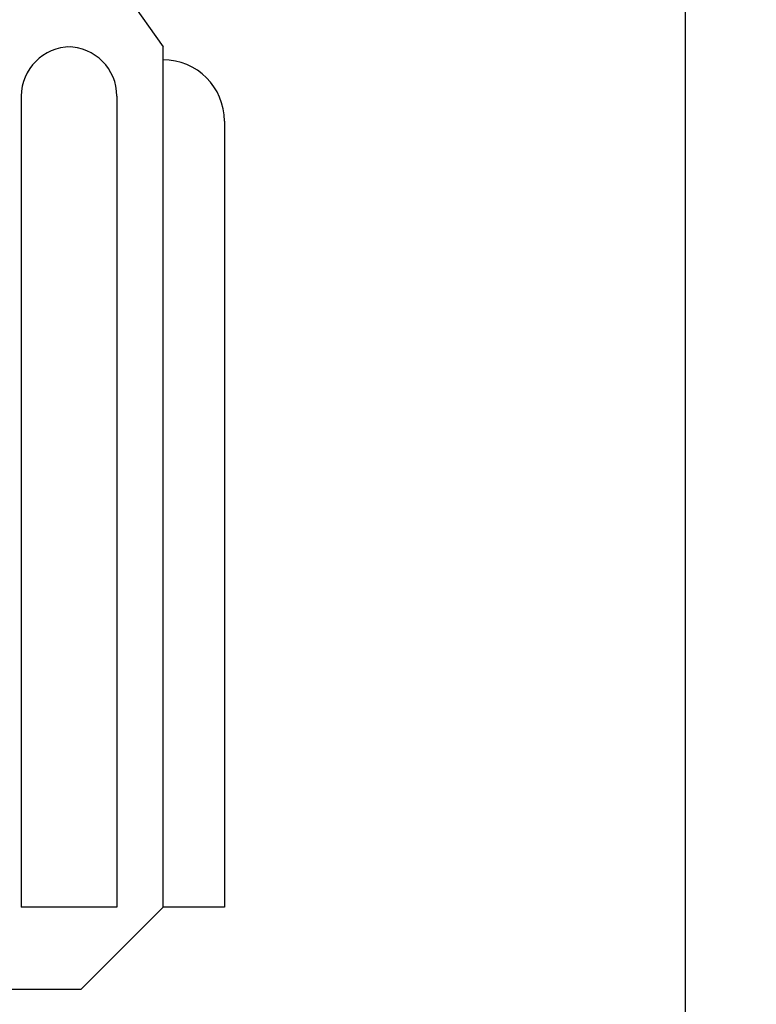
# Model space of a CAD drawing. Units: millimetres. Extents: x -351 to 3277, y 6535 to 11701.
# Drawn here: x 172 to 190, y 8491 to 8516 of the extents above; entities that cross this region are included whole.
import ezdxf

# ---------------------------------------------------------------- set-up
doc = ezdxf.new("R2010")
doc.units = ezdxf.units.MM
doc.layers.add('1', color=7, linetype='Continuous')
doc.layers.add('标注', color=6, linetype='Continuous')
doc.styles.get("Standard").update_dxf_attribs({"font": 'simplex.shx'})
doc.dimstyles.new('小', dxfattribs={"dimscale": 10, "dimtxt": 3.5, "dimasz": 2.5, "dimexe": 1, "dimexo": 1, "dimgap": 1.5, "dimtad": 0, "dimtih": 1, "dimtoh": 1, "dimdsep": 46, "dimtxsty": 'Standard', "dimcen": 0, "dimclrd": 256, "dimclre": 256, "dimclrt": 2, "dimadec": 0, "dimazin": 2, "dimtp": 0.1, "dimtm": 0.1, "dimtfac": 0.71, "dimtix": 1, "dimtmove": 2, "dimatfit": 0, "dimfxl": 1, "dimlwd": -1, "dimlwe": -1, "dimarcsym": 0})

# ---------------------------------------------------------------- blocks, each defined once
blk = doc.blocks.new('*D26')
for p, q in [((53.19, 8649.351), (53.19, 7843.738)), ((518.19, 8161.351), (518.19, 7843.738)), ((93.19, 7853.738), (151.642, 7853.738)), ((478.19, 7853.738), (419.737, 7853.738))]:
    blk.add_line(p, q)
for points in [[(93.19, 7860.405), (93.19, 7847.071), (53.19, 7853.738)], [(478.19, 7860.405), (478.19, 7847.071), (518.19, 7853.738)]]:
    blk.add_solid(points)
at = {"layer": 'Defpoints', "color": 0}
for p in [(53.19, 8659.351), (518.19, 8171.351), (518.19, 7853.738)]:
    blk.add_point(p, dxfattribs=at)
at = {"color": 2, "insert": (285.69, 7853.738), "char_height": 50, "attachment_point": 5}
blk.add_mtext('465%%P5', dxfattribs=at)

msp = doc.modelspace()

# ---------------------------------------------------------------- linework, layer by layer
at = {"color": 3, "lineweight": 60}
msp.add_spline([(178.18987, 8605.9281), (82.00723, 8535.84037), (65.93701, 8497.32555), (78.67589, 8453.73311)], degree=3, dxfattribs=at)
at = {"layer": '1', "linetype": 'Continuous'}
for p, q in [((188.12913, 8520.5146), (188.12913, 8490.85092)), ((171.87913, 8519.85092), (175.37913, 8514.85092)), ((175.37913, 8493.85092), (175.37913, 8514.85092)), ((171.91857, 8513.65092), (171.91857, 8493.85092)), ((174.25297, 8513.65092), (174.25297, 8493.85092)), ((176.87913, 8513.03816), (176.87913, 8493.85092)), ((174.25297, 8493.85092), (171.91857, 8493.85092)), ((175.37913, 8493.85092), (173.37913, 8491.85092)), ((176.87913, 8493.85092), (175.37913, 8493.85092)), ((107.37913, 8491.85092), (173.37913, 8491.85092))]:
    msp.add_line(p, q, dxfattribs=at)
for centre, radius, start, end in [((173.11857, 8513.65092), 1.2, 90, 180), ((173.05297, 8513.65092), 1.2, 0, 90), ((175.37913, 8513.03816), 1.5, 0, 90)]:
    msp.add_arc(centre, radius, start, end, dxfattribs=at)
at = {"layer": '标注', "color": 3}
msp.add_open_spline([(166.33459, 8550.96601), (187.07417, 8537.1384), (206.39018, 8523.94094), (224.90797, 8511.73852)], degree=3, dxfattribs=at)

# ---------------------------------------------------------------- dimensions: what is measured, and where the dimension line sits
at = {"color": 1}
dim = msp.add_linear_dim(base=(518.18987, 7853.738), p1=(53.18987, 8659.35092), p2=(518.18987, 8171.35092), text='<>%%P5', dimstyle='小', override={"dimtxt": 5, "dimasz": 4}, dxfattribs=at)
dim.commit()
dim.dimension.update_dxf_attribs({"geometry": '*D26', "text_midpoint": (285.68987, 7853.738)})

doc.saveas('drawing.dxf')
